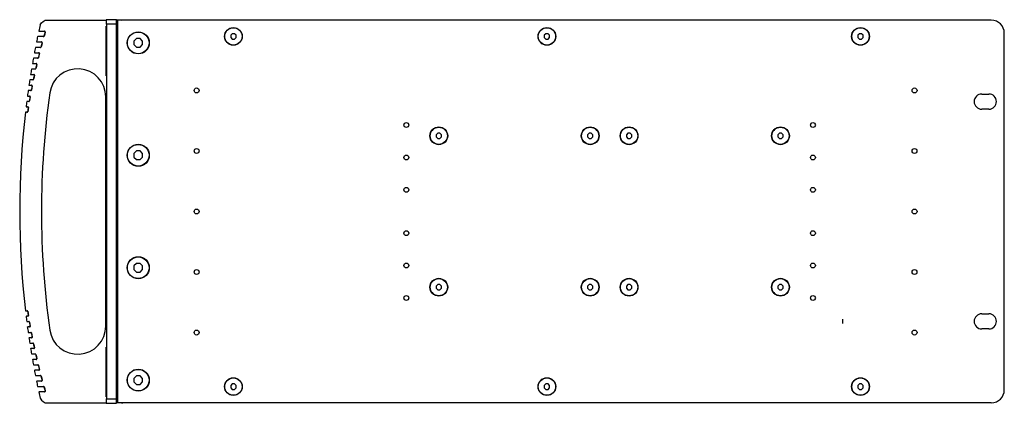
# Model space of a CAD drawing. Units: millimetres. Extents: x -461 to 2005, y -168 to 1108.
# Drawn here: x -461 to -5, y 405 to 583 of the extents above; entities that cross this region are included whole.
import ezdxf

# ---------------------------------------------------------------- set-up
doc = ezdxf.new("R2010")
doc.units = ezdxf.units.MM
doc.header["$LTSCALE"] = 65.395
doc.layers.get('0').update_dxf_attribs({"linetype": 'CONTINUOUS'})
doc.layers.add('007-VIKA', color=7, linetype='CONTINUOUS')

msp = doc.modelspace()

# ---------------------------------------------------------------- linework, layer by layer
at = {"color": 7, "linetype": 'Continuous'}
for p, q in [((-448.95, 582.46), (-420.79, 582.46)), ((-420.9, 579.65), (-420.9, 556.76)), ((-420.79, 582.64), (-420.79, 582.46)), ((-420.79, 582.64), (-420.71, 582.57)), ((-416, 582.64), (-420.79, 582.64)), ((-420.68, 580.57), (-420.68, 407.35)), ((-416, 580.57), (-420.68, 580.57)), ((-416, 405.28), (-416, 582.64)), ((-415.49, 582.46), (-416, 582.46)), ((-449.81, 574.86), (-452.49, 574.86)), ((-452, 577.41), (-451.92, 577.37)), ((-451.92, 577.37), (-451.84, 577.36)), ((-451.84, 577.36), (-449.27, 577.36)), ((-449.66, 574.97), (-449.6, 575.08)), ((-449.18, 577.31), (-449.36, 577.36)), ((-449.07, 577.16), (-449.18, 577.31)), ((-449.07, 576.98), (-449.07, 577.16)), ((-406.82, 573.96), (-407.99, 572.79)), ((-405.16, 573.96), (-406.82, 573.96)), ((-403.99, 572.79), (-405.16, 573.96)), ((-451.16, 569.86), (-453.49, 569.86)), ((-453.03, 572.4), (-452.96, 572.37)), ((-452.96, 572.37), (-452.88, 572.36)), ((-452.88, 572.36), (-450.66, 572.36)), ((-451.01, 569.97), (-450.95, 570.09)), ((-450.57, 572.31), (-450.74, 572.36)), ((-450.46, 572.16), (-450.57, 572.31)), ((-450.45, 571.98), (-450.46, 572.16)), ((-407.99, 572.79), (-407.99, 571.13)), ((-407.99, 571.13), (-406.82, 569.96)), ((-406.82, 569.96), (-405.16, 569.96)), ((-405.16, 569.96), (-403.99, 571.13)), ((-403.99, 571.13), (-403.99, 572.79)), ((-452.41, 564.86), (-454.42, 564.86)), ((-454, 567.4), (-453.93, 567.37)), ((-453.93, 567.37), (-453.85, 567.36)), ((-453.85, 567.36), (-451.95, 567.36)), ((-452.27, 564.97), (-452.21, 565.09)), ((-451.86, 567.31), (-452.03, 567.36)), ((-451.75, 567.17), (-451.86, 567.31)), ((-451.74, 566.99), (-451.75, 567.17)), ((-454.9, 562.4), (-454.83, 562.37)), ((-454.83, 562.37), (-454.75, 562.36)), ((-454.75, 562.36), (-453.15, 562.36)), ((-453.43, 559.97), (-453.37, 560.1)), ((-453.06, 562.31), (-453.23, 562.36)), ((-453.09, 562.36), (-453.15, 562.36)), ((-452.95, 562.17), (-453.06, 562.31)), ((-452.94, 561.99), (-452.95, 562.17)), ((-455.74, 557.4), (-455.67, 557.37)), ((-455.67, 557.37), (-455.59, 557.36)), ((-455.59, 557.36), (-454.26, 557.36)), ((-453.58, 559.86), (-455.28, 559.86)), ((-454.18, 557.31), (-454.34, 557.36)), ((-454.16, 557.34), (-454.26, 557.36)), ((-454.18, 557.35), (-454.15, 557.34)), ((-454.07, 557.17), (-454.18, 557.31)), ((-454.05, 557), (-454.07, 557.17)), ((-453.97, 557), (-453.96, 557.1)), ((-453.58, 559.86), (-453.48, 559.88)), ((-453.46, 559.89), (-453.51, 559.87)), ((-453.38, 559.94), (-453.43, 559.9)), ((-456.51, 552.4), (-456.44, 552.37)), ((-456.44, 552.37), (-456.37, 552.36)), ((-456.37, 552.36), (-455.29, 552.36)), ((-454.66, 554.86), (-456.08, 554.86)), ((-455.2, 552.31), (-455.37, 552.36)), ((-455.22, 552.35), (-455.29, 552.36)), ((-455.09, 552.18), (-455.2, 552.31)), ((-455.07, 552), (-455.09, 552.18)), ((-454.99, 552), (-454.99, 552.1)), ((-454.51, 554.98), (-454.45, 555.1)), ((-457.22, 547.39), (-457.15, 547.37)), ((-457.15, 547.37), (-457.08, 547.36)), ((-457.08, 547.36), (-456.23, 547.36)), ((-455.65, 549.86), (-456.82, 549.86)), ((-456.14, 547.31), (-456.3, 547.36)), ((-456.17, 547.36), (-456.23, 547.36)), ((-456.03, 547.18), (-456.14, 547.31)), ((-456.01, 547.01), (-456.03, 547.18)), ((-455.93, 547.01), (-455.93, 547.11)), ((-455.53, 549.89), (-455.59, 549.87)), ((-455.49, 549.98), (-455.44, 550.11)), ((-421, 440.96), (-421, 546.96)), ((-457.86, 542.39), (-457.79, 542.37)), ((-457.79, 542.37), (-457.72, 542.36)), ((-457.72, 542.36), (-457.08, 542.36)), ((-456.56, 544.86), (-457.49, 544.86)), ((-456.99, 542.31), (-457.15, 542.36)), ((-457.03, 542.36), (-457.08, 542.36)), ((-456.88, 542.18), (-456.99, 542.31)), ((-456.86, 542.01), (-456.88, 542.18)), ((-456.39, 544.98), (-456.34, 545.11)), ((-458.16, 539.85), (-458.13, 539.86)), ((-458.13, 539.86), (-458.09, 539.86)), ((-457.38, 539.86), (-458.09, 539.86)), ((-457.21, 539.99), (-457.16, 540.12)), ((-267.51, 530.21), (-268.24, 529.48)), ((-268.24, 529.48), (-268.24, 528.44)), ((-268.24, 528.44), (-267.51, 527.71)), ((-266.47, 530.21), (-267.51, 530.21)), ((-265.74, 529.48), (-266.47, 530.21)), ((-266.47, 527.71), (-265.74, 528.44)), ((-265.74, 528.44), (-265.74, 529.48)), ((-197.51, 530.21), (-198.24, 529.48)), ((-198.24, 529.48), (-198.24, 528.44)), ((-198.24, 528.44), (-197.51, 527.71)), ((-196.47, 530.21), (-197.51, 530.21)), ((-195.74, 529.48), (-196.47, 530.21)), ((-196.47, 527.71), (-195.74, 528.44)), ((-195.74, 528.44), (-195.74, 529.48)), ((-179.51, 530.21), (-180.24, 529.48)), ((-180.24, 529.48), (-180.24, 528.44)), ((-180.24, 528.44), (-179.51, 527.71)), ((-178.47, 530.21), (-179.51, 530.21)), ((-177.74, 529.48), (-178.47, 530.21)), ((-178.47, 527.71), (-177.74, 528.44)), ((-177.74, 528.44), (-177.74, 529.48)), ((-109.51, 530.21), (-110.24, 529.48)), ((-110.24, 529.48), (-110.24, 528.44)), ((-110.24, 528.44), (-109.51, 527.71)), ((-108.47, 530.21), (-109.51, 530.21)), ((-107.74, 529.48), (-108.47, 530.21)), ((-108.47, 527.71), (-107.74, 528.44)), ((-107.74, 528.44), (-107.74, 529.48)), ((-267.51, 527.71), (-266.47, 527.71)), ((-197.51, 527.71), (-196.47, 527.71)), ((-179.51, 527.71), (-178.47, 527.71)), ((-109.51, 527.71), (-108.47, 527.71)), ((-406.82, 521.96), (-407.99, 520.79)), ((-407.99, 520.79), (-407.99, 519.13)), ((-407.99, 519.13), (-406.82, 517.96)), ((-405.16, 521.96), (-406.82, 521.96)), ((-403.99, 520.79), (-405.16, 521.96)), ((-405.16, 517.96), (-403.99, 519.13)), ((-403.99, 519.13), (-403.99, 520.79)), ((-406.82, 517.96), (-405.16, 517.96)), ((-406.82, 469.96), (-407.99, 468.79)), ((-405.16, 469.96), (-406.82, 469.96)), ((-403.99, 468.79), (-405.16, 469.96)), ((-407.99, 468.79), (-407.99, 467.13)), ((-407.99, 467.13), (-406.82, 465.96)), ((-406.82, 465.96), (-405.16, 465.96)), ((-405.16, 465.96), (-403.99, 467.13)), ((-403.99, 467.13), (-403.99, 468.79)), ((-267.51, 460.21), (-268.24, 459.48)), ((-266.47, 460.21), (-267.51, 460.21)), ((-265.74, 459.48), (-266.47, 460.21)), ((-197.51, 460.21), (-198.24, 459.48)), ((-196.47, 460.21), (-197.51, 460.21)), ((-195.74, 459.48), (-196.47, 460.21)), ((-179.51, 460.21), (-180.24, 459.48)), ((-178.47, 460.21), (-179.51, 460.21)), ((-177.74, 459.48), (-178.47, 460.21)), ((-109.51, 460.21), (-110.24, 459.48)), ((-108.47, 460.21), (-109.51, 460.21)), ((-107.74, 459.48), (-108.47, 460.21)), ((-268.24, 459.48), (-268.24, 458.44)), ((-268.24, 458.44), (-267.51, 457.71)), ((-267.51, 457.71), (-266.47, 457.71)), ((-266.47, 457.71), (-265.74, 458.44)), ((-265.74, 458.44), (-265.74, 459.48)), ((-198.24, 459.48), (-198.24, 458.44)), ((-198.24, 458.44), (-197.51, 457.71)), ((-197.51, 457.71), (-196.47, 457.71)), ((-196.47, 457.71), (-195.74, 458.44)), ((-195.74, 458.44), (-195.74, 459.48)), ((-180.24, 459.48), (-180.24, 458.44)), ((-180.24, 458.44), (-179.51, 457.71)), ((-179.51, 457.71), (-178.47, 457.71)), ((-178.47, 457.71), (-177.74, 458.44)), ((-177.74, 458.44), (-177.74, 459.48)), ((-110.24, 459.48), (-110.24, 458.44)), ((-110.24, 458.44), (-109.51, 457.71)), ((-109.51, 457.71), (-108.47, 457.71)), ((-108.47, 457.71), (-107.74, 458.44)), ((-107.74, 458.44), (-107.74, 459.48)), ((-458.16, 448.07), (-458.13, 448.06)), ((-458.13, 448.06), (-458.09, 448.06)), ((-458.09, 448.06), (-457.38, 448.06)), ((-457.33, 448.06), (-457.38, 448.06)), ((-457.21, 447.94), (-457.16, 447.81)), ((-457.86, 445.53), (-457.79, 445.55)), ((-457.79, 445.55), (-457.72, 445.56)), ((-457.08, 445.56), (-457.72, 445.56)), ((-457.49, 443.06), (-456.56, 443.06)), ((-456.99, 445.61), (-457.15, 445.56)), ((-456.88, 445.74), (-456.99, 445.61)), ((-456.86, 445.91), (-456.88, 445.74)), ((-456.51, 443.06), (-456.56, 443.06)), ((-456.39, 442.94), (-456.34, 442.81)), ((-457.22, 440.53), (-457.15, 440.55)), ((-457.15, 440.55), (-457.08, 440.56)), ((-456.23, 440.56), (-457.08, 440.56)), ((-456.82, 438.06), (-455.65, 438.06)), ((-456.14, 440.61), (-456.3, 440.56)), ((-456.03, 440.74), (-456.14, 440.61)), ((-456.01, 440.91), (-456.03, 440.74)), ((-455.59, 438.05), (-455.65, 438.06)), ((-455.49, 437.94), (-455.44, 437.82)), ((-455.36, 437.82), (-455.39, 437.91)), ((-456.51, 435.53), (-456.44, 435.55)), ((-456.44, 435.55), (-456.37, 435.56)), ((-455.29, 435.56), (-456.37, 435.56)), ((-456.08, 433.06), (-454.66, 433.06)), ((-455.2, 435.61), (-455.37, 435.56)), ((-455.09, 435.75), (-455.2, 435.61)), ((-455.17, 435.59), (-455.2, 435.58)), ((-455.07, 435.92), (-455.09, 435.75)), ((-454.58, 433.05), (-454.66, 433.06)), ((-454.58, 433.05), (-454.58, 433.05)), ((-454.51, 432.95), (-454.45, 432.82)), ((-455.74, 430.52), (-455.67, 430.55)), ((-455.67, 430.55), (-455.59, 430.56)), ((-454.26, 430.56), (-455.59, 430.56)), ((-455.28, 428.06), (-453.58, 428.06)), ((-454.18, 430.61), (-454.34, 430.56)), ((-454.07, 430.75), (-454.18, 430.61)), ((-454.05, 430.92), (-454.07, 430.75)), ((-453.51, 428.05), (-453.58, 428.06)), ((-453.46, 428.03), (-453.42, 428.01)), ((-420.9, 431.19), (-420.9, 408.27)), ((-454.9, 425.52), (-454.83, 425.55)), ((-454.83, 425.55), (-454.75, 425.56)), ((-453.15, 425.56), (-454.75, 425.56)), ((-453.43, 427.95), (-453.37, 427.83)), ((-453.06, 425.61), (-453.23, 425.56)), ((-453.15, 425.56), (-453.1, 425.57)), ((-452.95, 425.75), (-453.06, 425.61)), ((-452.94, 425.93), (-452.95, 425.75)), ((-454.42, 423.06), (-452.41, 423.06)), ((-454, 420.52), (-453.93, 420.55)), ((-453.93, 420.55), (-453.85, 420.56)), ((-451.95, 420.56), (-453.85, 420.56)), ((-452.27, 422.95), (-452.21, 422.83)), ((-451.86, 420.61), (-452.03, 420.56)), ((-451.75, 420.76), (-451.86, 420.61)), ((-451.74, 420.93), (-451.75, 420.76)), ((-453.49, 418.06), (-451.16, 418.06)), ((-453.03, 415.52), (-452.96, 415.55)), ((-452.96, 415.55), (-452.88, 415.56)), ((-450.66, 415.56), (-452.88, 415.56)), ((-451.01, 417.95), (-450.95, 417.84)), ((-450.57, 415.62), (-450.74, 415.56)), ((-450.46, 415.76), (-450.57, 415.62)), ((-450.45, 415.94), (-450.46, 415.76)), ((-406.82, 417.96), (-407.99, 416.79)), ((-407.99, 416.79), (-407.99, 415.13)), ((-407.99, 415.13), (-406.82, 413.96)), ((-405.16, 417.96), (-406.82, 417.96)), ((-403.99, 416.79), (-405.16, 417.96)), ((-405.16, 413.96), (-403.99, 415.13)), ((-403.99, 415.13), (-403.99, 416.79)), ((-452.49, 413.06), (-449.81, 413.06)), ((-452, 410.52), (-451.92, 410.55)), ((-451.92, 410.55), (-451.84, 410.56)), ((-449.27, 410.56), (-451.84, 410.56)), ((-449.66, 412.96), (-449.6, 412.84)), ((-449.18, 410.62), (-449.36, 410.56)), ((-449.07, 410.76), (-449.18, 410.62)), ((-449.07, 410.94), (-449.07, 410.76)), ((-406.82, 413.96), (-405.16, 413.96)), ((-448.95, 405.46), (-420.79, 405.46)), ((-420.79, 405.46), (-420.79, 405.28)), ((-420.71, 405.35), (-420.79, 405.28)), ((-420.79, 405.28), (-416, 405.28)), ((-420.68, 407.35), (-416, 407.35)), ((-415.49, 405.46), (-416, 405.46))]:
    msp.add_line(p, q, dxfattribs=at)
at = {"color": 3, "linetype": 'Continuous'}
for p, q in [((-415.49, 405.46), (-415.49, 582.46)), ((-11.49, 582.46), (-415.49, 582.46)), ((-5.49, 411.46), (-5.49, 576.46)), ((-15.94, 548.29), (-12.64, 548.29)), ((-12.64, 541.29), (-15.94, 541.29)), ((-15.94, 446.64), (-12.64, 446.64)), ((-12.64, 439.64), (-15.94, 439.64)), ((-11.49, 405.46), (-415.49, 405.46))]:
    msp.add_line(p, q, dxfattribs=at)
at = {"color": 2, "linetype": 'Continuous'}
msp.add_line((-80.19, 442.18), (-80.19, 444.14), dxfattribs=at)
at = {"color": 7, "linetype": 'Continuous'}
for points in [[(-451.38, 580.26), (-450.74, 581.17), (-449.92, 581.91), (-448.95, 582.46)], [(-452.54, 574.84), (-452.49, 574.86), (-452.44, 574.86)], [(-452.53, 574.86), (-452.51, 574.86), (-452.49, 574.86)], [(-449.89, 574.86), (-449.77, 574.89), (-449.66, 574.97)], [(-449.81, 574.86), (-449.7, 574.88), (-449.61, 574.93), (-449.55, 575), (-449.52, 575.08)], [(-448.98, 576.98), (-449.25, 576.03), (-449.52, 575.08)], [(-448.98, 576.98), (-448.97, 577.08), (-449, 577.19), (-449.06, 577.28), (-449.15, 577.34), (-449.27, 577.36)], [(-453.53, 569.86), (-453.51, 569.86), (-453.49, 569.86)], [(-451.24, 569.86), (-451.11, 569.89), (-451.01, 569.97)], [(-451.16, 569.86), (-451.05, 569.88), (-450.96, 569.93), (-450.9, 570.01), (-450.86, 570.09)], [(-450.36, 571.98), (-450.61, 571.05), (-450.86, 570.09)], [(-450.36, 571.98), (-450.35, 572.04), (-450.35, 572.09), (-450.36, 572.14), (-450.38, 572.18), (-450.4, 572.22), (-450.42, 572.25), (-450.44, 572.27), (-450.47, 572.3), (-450.51, 572.32), (-450.55, 572.34), (-450.6, 572.36), (-450.66, 572.36)], [(-454.47, 564.86), (-454.44, 564.86), (-454.42, 564.86)], [(-452.5, 564.86), (-452.37, 564.89), (-452.27, 564.97)], [(-452.41, 564.86), (-452.33, 564.87), (-452.25, 564.91), (-452.19, 564.96), (-452.15, 565.03), (-452.12, 565.09)], [(-451.65, 566.99), (-451.89, 566.04), (-452.12, 565.09)], [(-451.65, 566.99), (-451.65, 567.09), (-451.67, 567.19), (-451.74, 567.28), (-451.83, 567.34), (-451.95, 567.36)], [(-453.48, 559.88), (-453.41, 559.91), (-453.35, 559.97), (-453.31, 560.03), (-453.29, 560.1)], [(-452.85, 561.99), (-453.07, 561.04), (-453.29, 560.1)], [(-452.86, 562.14), (-452.87, 562.17), (-452.89, 562.21), (-452.91, 562.25), (-452.95, 562.28), (-452.99, 562.31), (-453.04, 562.34), (-453.09, 562.36)], [(-452.85, 561.99), (-452.85, 562.03), (-452.85, 562.07), (-452.85, 562.1), (-452.86, 562.14)], [(-455.33, 559.86), (-455.31, 559.86), (-455.28, 559.86)], [(-453.97, 557), (-454.17, 556.05), (-454.37, 555.1)], [(-453.96, 557.1), (-454, 557.2), (-454.06, 557.29), (-454.16, 557.34)], [(-453.67, 559.86), (-453.53, 559.89), (-453.43, 559.97)], [(-456.14, 554.86), (-456.11, 554.86), (-456.08, 554.86)], [(-454.99, 552), (-455.17, 551.06), (-455.36, 550.11)], [(-454.99, 552.1), (-455.02, 552.2), (-455.08, 552.28), (-455.15, 552.33), (-455.22, 552.35)], [(-454.74, 554.86), (-454.61, 554.89), (-454.51, 554.98)], [(-454.66, 554.86), (-454.58, 554.87), (-454.5, 554.91), (-454.43, 554.96), (-454.39, 555.03), (-454.37, 555.1)], [(-456.88, 549.86), (-456.85, 549.86), (-456.82, 549.86)], [(-455.93, 547.01), (-456.09, 546.06), (-456.26, 545.11)], [(-455.93, 547.11), (-455.96, 547.21), (-456.03, 547.29), (-456.1, 547.33), (-456.17, 547.36)], [(-455.73, 549.86), (-455.6, 549.89), (-455.49, 549.98)], [(-455.65, 549.86), (-455.57, 549.87), (-455.49, 549.91), (-455.43, 549.96), (-455.38, 550.03), (-455.36, 550.11)], [(-457.55, 544.85), (-457.52, 544.86), (-457.49, 544.86)], [(-456.77, 542.01), (-456.93, 541.07), (-457.07, 540.12)], [(-456.79, 542.16), (-456.8, 542.2), (-456.83, 542.24), (-456.86, 542.27), (-456.9, 542.3), (-456.94, 542.33), (-456.98, 542.35), (-457.03, 542.36)], [(-456.77, 542.01), (-456.77, 542.05), (-456.77, 542.08), (-456.78, 542.12), (-456.79, 542.16)], [(-456.64, 544.86), (-456.5, 544.89), (-456.39, 544.98)], [(-456.56, 544.86), (-456.5, 544.87), (-456.44, 544.88), (-456.38, 544.92), (-456.32, 544.97), (-456.28, 545.04), (-456.26, 545.11)], [(-457.45, 539.86), (-457.32, 539.89), (-457.21, 539.99)], [(-457.38, 539.86), (-457.34, 539.86), (-457.3, 539.87), (-457.27, 539.88), (-457.23, 539.9), (-457.21, 539.91), (-457.18, 539.93), (-457.16, 539.95), (-457.14, 539.98), (-457.12, 540), (-457.1, 540.02), (-457.09, 540.05), (-457.08, 540.08), (-457.07, 540.12)], [(-457.45, 448.06), (-457.32, 448.03), (-457.21, 447.94)], [(-457.15, 447.97), (-457.18, 447.99), (-457.22, 448.02), (-457.25, 448.04), (-457.29, 448.05), (-457.33, 448.06)], [(-457.07, 447.81), (-457.08, 447.84), (-457.09, 447.87), (-457.11, 447.9), (-457.13, 447.93), (-457.15, 447.97)], [(-457.07, 447.81), (-456.93, 446.85), (-456.77, 445.91)], [(-457.55, 443.07), (-457.52, 443.06), (-457.49, 443.06)], [(-457.08, 445.56), (-457.04, 445.56), (-457.01, 445.57), (-456.97, 445.58), (-456.94, 445.59), (-456.92, 445.61), (-456.89, 445.62), (-456.87, 445.64), (-456.85, 445.66), (-456.83, 445.68), (-456.82, 445.7), (-456.8, 445.73), (-456.79, 445.76), (-456.78, 445.8), (-456.77, 445.85), (-456.77, 445.91)], [(-456.64, 443.06), (-456.5, 443.03), (-456.39, 442.94)], [(-456.32, 442.95), (-456.38, 443), (-456.44, 443.04), (-456.51, 443.06)], [(-456.26, 442.81), (-456.28, 442.88), (-456.32, 442.95)], [(-456.26, 442.81), (-456.09, 441.86), (-455.93, 440.91)], [(-456.88, 438.07), (-456.85, 438.06), (-456.82, 438.06)], [(-456.23, 440.56), (-456.14, 440.57), (-456.06, 440.61), (-456, 440.66), (-455.95, 440.74), (-455.92, 440.83), (-455.93, 440.91)], [(-455.73, 438.06), (-455.6, 438.03), (-455.49, 437.94)], [(-455.39, 437.91), (-455.45, 437.98), (-455.52, 438.03), (-455.59, 438.05)], [(-455.55, 438.04), (-455.49, 438.02), (-455.47, 438)], [(-455.36, 437.82), (-455.17, 436.87), (-454.99, 435.92)], [(-456.14, 433.07), (-456.11, 433.06), (-456.08, 433.06)], [(-455.29, 435.56), (-455.18, 435.58), (-455.09, 435.63), (-455.02, 435.72), (-454.99, 435.82), (-454.99, 435.92)], [(-454.74, 433.06), (-454.61, 433.03), (-454.51, 432.95)], [(-454.37, 432.82), (-454.41, 432.93), (-454.49, 433.01), (-454.58, 433.05)], [(-454.58, 433.05), (-454.58, 433.05), (-454.5, 433.01)], [(-454.37, 432.82), (-454.17, 431.87), (-453.97, 430.92)], [(-455.33, 428.07), (-455.31, 428.06), (-455.28, 428.06)], [(-454.26, 430.56), (-454.15, 430.58), (-454.06, 430.64), (-453.99, 430.72), (-453.96, 430.82), (-453.97, 430.92)], [(-453.67, 428.06), (-453.53, 428.03), (-453.43, 427.95)], [(-453.29, 427.83), (-453.31, 427.9), (-453.36, 427.97), (-453.43, 428.02), (-453.51, 428.05)], [(-453.29, 427.83), (-453.07, 426.88), (-452.85, 425.93)], [(-453.1, 425.57), (-453.06, 425.58), (-453.02, 425.59), (-452.98, 425.61), (-452.95, 425.64), (-452.92, 425.66), (-452.9, 425.69), (-452.88, 425.72), (-452.86, 425.76), (-452.85, 425.81), (-452.85, 425.87), (-452.85, 425.93)], [(-454.47, 423.07), (-454.44, 423.06), (-454.42, 423.06)], [(-452.5, 423.06), (-452.37, 423.03), (-452.27, 422.95)], [(-452.12, 422.83), (-452.15, 422.91), (-452.22, 422.99), (-452.3, 423.04), (-452.41, 423.06)], [(-452.12, 422.83), (-451.89, 421.89), (-451.65, 420.93)], [(-451.95, 420.56), (-451.9, 420.56), (-451.86, 420.57), (-451.82, 420.59), (-451.77, 420.62), (-451.73, 420.65), (-451.69, 420.7), (-451.66, 420.76), (-451.65, 420.84), (-451.65, 420.93)], [(-453.53, 418.06), (-453.51, 418.06), (-453.49, 418.06)], [(-451.24, 418.06), (-451.11, 418.03), (-451.01, 417.95)], [(-450.86, 417.84), (-450.9, 417.92), (-450.96, 417.99), (-451.05, 418.04), (-451.16, 418.06)], [(-450.86, 417.84), (-450.61, 416.88), (-450.36, 415.94)], [(-450.66, 415.56), (-450.61, 415.56), (-450.57, 415.57), (-450.52, 415.59), (-450.48, 415.61), (-450.44, 415.65), (-450.41, 415.69), (-450.38, 415.74), (-450.36, 415.81), (-450.35, 415.87), (-450.36, 415.94)], [(-452.54, 413.08), (-452.49, 413.07), (-452.44, 413.06)], [(-452.53, 413.06), (-452.51, 413.06), (-452.49, 413.06)], [(-449.89, 413.06), (-449.77, 413.03), (-449.66, 412.96)], [(-449.52, 412.84), (-449.54, 412.9), (-449.58, 412.95), (-449.62, 412.99), (-449.65, 413.02), (-449.69, 413.04), (-449.73, 413.05), (-449.77, 413.06), (-449.81, 413.06)], [(-449.52, 412.84), (-449.25, 411.89), (-448.98, 410.94)], [(-449.27, 410.56), (-449.15, 410.58), (-449.06, 410.65), (-449, 410.74), (-448.97, 410.84), (-448.98, 410.94)], [(-451.38, 407.67), (-450.74, 406.76), (-449.92, 406.01), (-448.95, 405.46)]]:
    msp.add_lwpolyline(points, dxfattribs=at)
at = {"color": 3, "linetype": 'Continuous'}
for centre, radius in [((-361.99, 574.96), 4.1), ((-216.99, 574.96), 4.1), ((-71.99, 574.96), 4.1), ((-405.99, 571.96), 5.1), ((-266.99, 528.96), 4.1), ((-196.99, 528.96), 4.1), ((-178.99, 528.96), 4.1), ((-108.99, 528.96), 4.1), ((-405.99, 519.96), 5.1), ((-405.99, 467.96), 5.1), ((-266.99, 458.96), 4.1), ((-196.99, 458.96), 4.1), ((-178.99, 458.96), 4.1), ((-108.99, 458.96), 4.1), ((-405.99, 415.96), 5.1), ((-361.99, 412.96), 4.1), ((-216.99, 412.96), 4.1), ((-71.99, 412.96), 4.1)]:
    msp.add_circle(centre, radius, dxfattribs=at)
at = {"color": 7, "linetype": 'Continuous'}
for centre, radius in [((-405.99, 571.96), 5), ((-266.99, 528.96), 4), ((-196.99, 528.96), 4), ((-178.99, 528.96), 4), ((-108.99, 528.96), 4), ((-405.99, 519.96), 5), ((-405.99, 467.96), 5), ((-266.99, 458.96), 4), ((-196.99, 458.96), 4), ((-178.99, 458.96), 4), ((-108.99, 458.96), 4), ((-405.99, 415.96), 5)]:
    msp.add_circle(centre, radius, dxfattribs=at)
at = {"color": 2, "linetype": 'Continuous'}
for centre in [(-378.99, 549.96), (-46.99, 549.96), (-281.99, 533.96), (-93.99, 533.96), (-378.99, 521.96), (-281.99, 518.96), (-93.99, 518.96), (-46.99, 521.96), (-281.99, 503.96), (-93.99, 503.96), (-378.99, 493.96), (-46.99, 493.96), (-281.99, 483.96), (-93.99, 483.96), (-281.99, 468.96), (-93.99, 468.96), (-378.99, 465.96), (-46.99, 465.96), (-281.99, 453.96), (-93.99, 453.96), (-378.99, 437.96), (-46.99, 437.96)]:
    msp.add_circle(centre, 1.13, dxfattribs=at)
at = {"color": 7, "linetype": 'Continuous'}
for centre, radius, start, end in [((-61, 493.96), 399.8, 167.5348, 167.9529), ((-61, 493.96), 399.8, 168.3259, 168.6849), ((-158.7, 493.96), 302, 164.0444, 164.4186), ((-61, 493.96), 399.8, 169.0568, 169.4151), ((-158.7, 493.96), 302, 165.0277, 165.4001), ((-61, 493.96), 399.8, 169.7858, 170.1435), ((-158.7, 493.96), 302, 166.0064, 166.3773), ((-158.7, 493.96), 302, 166.9811, 167.3504), ((-61, 493.96), 399.8, 170.5132, 170.8702), ((-158.7, 493.96), 302, 167.9519, 168.3199), ((-434, 546.96), 13, 360, 171.9129), ((-61, 493.96), 399.8, 171.239, 171.5955), ((-158.7, 493.96), 302, 168.9192, 169.2859), ((-61, 493.96), 399.8, 171.9634, 172.3195), ((-158.7, 493.96), 302, 169.8833, 170.2489), ((-61, 493.96), 389.75, 171.9129, 188.0871), ((-61, 493.96), 399.8, 172.6866, 173.0422), ((-158.7, 493.96), 302, 170.8446, 171.2091), ((-61, 493.96), 399.8, 173.4086, 186.5914), ((-158.7, 493.96), 302, 188.7909, 189.1554), ((-61, 493.96), 399.8, 186.9578, 187.3134), ((-158.7, 493.96), 302, 189.7511, 190.1167), ((-61, 493.96), 399.8, 187.6805, 188.0366), ((-158.7, 493.96), 302, 190.7141, 191.0808), ((-434, 440.96), 13, 188.0871, 360), ((-61, 493.96), 399.8, 188.4045, 188.761), ((-158.7, 493.96), 302, 191.6801, 192.0481), ((-61, 493.96), 399.8, 189.1298, 189.4868), ((-61, 493.96), 399.8, 189.8565, 190.2142), ((-158.7, 493.96), 302, 192.6496, 193.0189), ((-61, 493.96), 399.8, 190.5849, 190.9432), ((-158.7, 493.96), 302, 193.6227, 193.9936), ((-61, 493.96), 399.8, 191.3151, 191.6741), ((-158.7, 493.96), 302, 194.5999, 194.9723), ((-61, 493.96), 399.8, 192.0471, 192.4652), ((-158.7, 493.96), 302, 195.5814, 195.9556)]:
    msp.add_arc(centre, radius, start, end, dxfattribs=at)
at = {"color": 3, "linetype": 'Continuous'}
for centre, radius, start, end in [((-11.49, 576.46), 6, 0, 90), ((-15.94, 544.79), 3.5, 90, 270), ((-12.64, 544.79), 3.5, 270, 90), ((-15.94, 443.14), 3.5, 90, 270), ((-12.64, 443.14), 3.5, 270, 90), ((-11.49, 411.46), 6, 270, 360)]:
    msp.add_arc(centre, radius, start, end, dxfattribs=at)
at = {"color": 7, "linetype": 'Continuous'}
for centre, major_axis, start_param, end_param in [((-420.71, 577.57), (0, 5), -0.927295, -0.008727), ((-420.76, 544.79), (0, 3.5), 0, 3.141593), ((-420.73, 544.79), (0, 3.5), -3.141593, 0), ((-420.76, 443.14), (0, 3.5), 0, 3.141593), ((-420.73, 443.14), (0, 3.5), -3.141593, 0), ((-420.71, 410.35), (0, 5), -3.132866, -2.214297)]:
    msp.add_ellipse(centre, major_axis=major_axis, ratio=0.008727, start_param=start_param, end_param=end_param, dxfattribs=at)
at = {"layer": '007-VIKA', "color": 7, "linetype": 'Continuous'}
for p, q in [((-413.74, 582.46), (-413.48, 582.68)), ((-413.48, 582.68), (-413.3, 582.46)), ((-362.51, 576.21), (-363.24, 575.48)), ((-363.24, 575.48), (-363.24, 574.44)), ((-363.24, 574.44), (-362.51, 573.71)), ((-361.47, 576.21), (-362.51, 576.21)), ((-362.51, 573.71), (-361.47, 573.71)), ((-360.74, 575.48), (-361.47, 576.21)), ((-361.47, 573.71), (-360.74, 574.44)), ((-360.74, 574.44), (-360.74, 575.48)), ((-217.51, 576.21), (-218.24, 575.48)), ((-218.24, 575.48), (-218.24, 574.44)), ((-218.24, 574.44), (-217.51, 573.71)), ((-216.47, 576.21), (-217.51, 576.21)), ((-217.51, 573.71), (-216.47, 573.71)), ((-215.74, 575.48), (-216.47, 576.21)), ((-216.47, 573.71), (-215.74, 574.44)), ((-215.74, 574.44), (-215.74, 575.48)), ((-72.51, 576.21), (-73.24, 575.48)), ((-73.24, 575.48), (-73.24, 574.44)), ((-73.24, 574.44), (-72.51, 573.71)), ((-71.47, 576.21), (-72.51, 576.21)), ((-72.51, 573.71), (-71.47, 573.71)), ((-70.74, 575.48), (-71.47, 576.21)), ((-71.47, 573.71), (-70.74, 574.44)), ((-70.74, 574.44), (-70.74, 575.48)), ((-362.51, 414.21), (-363.24, 413.48)), ((-363.24, 413.48), (-363.24, 412.44)), ((-363.24, 412.44), (-362.51, 411.71)), ((-361.47, 414.21), (-362.51, 414.21)), ((-362.51, 411.71), (-361.47, 411.71)), ((-360.74, 413.48), (-361.47, 414.21)), ((-361.47, 411.71), (-360.74, 412.44)), ((-360.74, 412.44), (-360.74, 413.48)), ((-217.51, 414.21), (-218.24, 413.48)), ((-218.24, 413.48), (-218.24, 412.44)), ((-218.24, 412.44), (-217.51, 411.71)), ((-216.47, 414.21), (-217.51, 414.21)), ((-217.51, 411.71), (-216.47, 411.71)), ((-215.74, 413.48), (-216.47, 414.21)), ((-216.47, 411.71), (-215.74, 412.44)), ((-215.74, 412.44), (-215.74, 413.48)), ((-72.51, 414.21), (-73.24, 413.48)), ((-73.24, 413.48), (-73.24, 412.44)), ((-73.24, 412.44), (-72.51, 411.71)), ((-71.47, 414.21), (-72.51, 414.21)), ((-72.51, 411.71), (-71.47, 411.71)), ((-70.74, 413.48), (-71.47, 414.21)), ((-71.47, 411.71), (-70.74, 412.44)), ((-70.74, 412.44), (-70.74, 413.48)), ((-413.74, 405.46), (-413.48, 405.25)), ((-413.3, 405.46), (-413.48, 405.25))]:
    msp.add_line(p, q, dxfattribs=at)
for centre in [(-361.99, 574.96), (-216.99, 574.96), (-71.99, 574.96), (-361.99, 412.96), (-216.99, 412.96), (-71.99, 412.96)]:
    msp.add_circle(centre, 4, dxfattribs=at)

doc.saveas('drawing.dxf')
